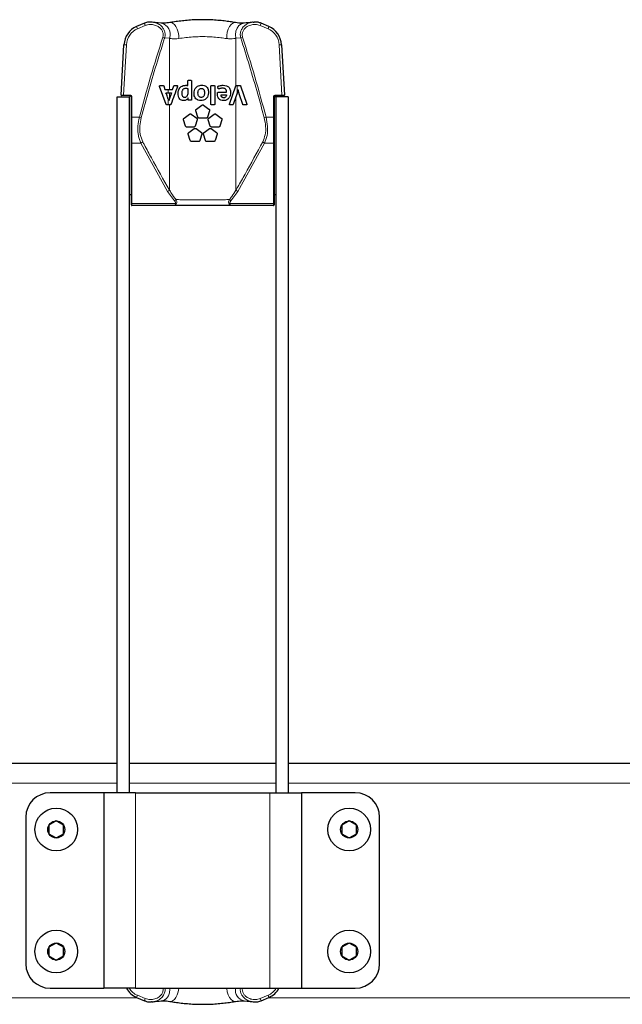
# Model space of a CAD drawing. Units: millimetres. Extents: x 1 to 203, y 1 to 249.
# Drawn here: x 131 to 139, y 215 to 228 of the extents above; entities that cross this region are included whole.
import ezdxf

# ---------------------------------------------------------------- set-up
doc = ezdxf.new("R2010")
doc.units = ezdxf.units.MM
doc.linetypes.add('SLD-Solid', pattern=[0])

msp = doc.modelspace()

# ---------------------------------------------------------------- linework, layer by layer
at = {"color": 7, "linetype": 'SLD-Solid'}
for p, q in [((132.4806, 228.0908), (132.3726, 228.0461)), ((132.7111, 228.0924), (132.5886, 228.1051)), ((133.9664, 228.1033), (133.9782, 228.1048)), ((134.1821, 228.0461), (134.0742, 228.0908)), ((132.1612, 227.111), (132.2018, 227.798)), ((134.3529, 227.798), (134.3935, 227.111)), ((133.1254, 227.303), (133.1254, 227.0471)), ((132.7798, 226.9824), (132.688, 227.2293)), ((132.6958, 227.2404), (132.7364, 227.2404)), ((132.7443, 227.2348), (132.7615, 227.1844)), ((132.7615, 227.1844), (132.8244, 227.1844)), ((132.8649, 227.1844), (132.882, 227.2348)), ((133.4881, 227.2019), (133.4853, 227.2248)), ((133.4867, 227.1477), (133.6039, 227.1477)), ((133.6039, 227.1477), (133.6038, 227.1491)), ((133.6416, 226.9879), (133.7292, 227.2349)), ((133.7292, 227.2349), (133.7303, 227.237)), ((133.7371, 227.2404), (133.7861, 227.2404)), ((133.7939, 227.2348), (133.8801, 226.9879)), ((132.1107, 217.5855), (132.1107, 227.0855)), ((132.1107, 227.0855), (132.2774, 227.0855)), ((132.1946, 227.1022), (132.1695, 227.1022)), ((132.294, 227.1022), (132.1946, 227.1022)), ((132.294, 227.1022), (132.2774, 227.0855)), ((132.2774, 217.5855), (132.2774, 227.0855)), ((132.3024, 226.8093), (132.3024, 227.0938)), ((132.7753, 227.1427), (132.8244, 227.1427)), ((132.8244, 227.063), (132.8139, 227.032)), ((132.8515, 227.1427), (132.8244, 227.063)), ((133.0773, 227.0469), (133.0773, 227.0475)), ((133.4773, 227.125), (133.4784, 227.14)), ((133.5288, 227.1126), (133.603, 227.1127)), ((133.603, 227.1127), (133.603, 227.1126)), ((133.7303, 227.0866), (133.6936, 226.9825)), ((133.7433, 227.1235), (133.7303, 227.0866)), ((133.8245, 226.9825), (133.7766, 227.1268)), ((134.2524, 227.0938), (134.2524, 226.8093)), ((134.3601, 227.1022), (134.2607, 227.1022)), ((134.2774, 227.0855), (134.2607, 227.1022)), ((134.444, 227.0855), (134.2774, 227.0855)), ((134.2774, 227.0855), (134.2774, 217.5855)), ((134.3852, 227.1022), (134.3601, 227.1022)), ((134.444, 227.0855), (134.444, 217.5855)), ((132.8244, 226.9769), (132.7876, 226.9769)), ((133.2122, 226.809), (133.1841, 226.8953)), ((133.1917, 226.9186), (133.2651, 226.972)), ((133.2896, 226.972), (133.363, 226.9186)), ((133.3706, 226.8953), (133.3425, 226.809)), ((133.8723, 226.9769), (133.8324, 226.9769)), ((132.3024, 226.4616), (132.3024, 226.8093)), ((133.0439, 226.6867), (133.0158, 226.7731)), ((133.0234, 226.7963), (133.0968, 226.8496)), ((133.1213, 226.8496), (133.1947, 226.7963)), ((133.2023, 226.7731), (133.1742, 226.6867)), ((133.3805, 226.6867), (133.3525, 226.7731)), ((133.36, 226.7963), (133.4335, 226.8496)), ((133.4579, 226.8496), (133.5314, 226.7963)), ((133.5389, 226.7731), (133.5109, 226.6867)), ((134.2524, 226.8093), (134.2524, 226.4616)), ((133.0877, 226.5984), (133.1611, 226.6518)), ((133.1856, 226.6518), (133.259, 226.5984)), ((133.2957, 226.5984), (133.3692, 226.6518)), ((133.3936, 226.6518), (133.4671, 226.5984)), ((133.1081, 226.4887), (133.0801, 226.5751)), ((133.2666, 226.5751), (133.2385, 226.4887)), ((133.3162, 226.4887), (133.2881, 226.5751)), ((133.4746, 226.5751), (133.4466, 226.4887)), ((132.3024, 225.6373), (132.3024, 226.4616)), ((134.2524, 226.4616), (134.2524, 225.6373)), ((132.2774, 225.7522), (132.3024, 225.7522)), ((134.2524, 225.7522), (134.2774, 225.7522)), ((132.3024, 225.6105), (132.3024, 225.6373)), ((132.8912, 225.6022), (132.3107, 225.6022)), ((134.244, 225.6022), (133.6635, 225.6022)), ((134.2524, 225.6373), (134.2524, 225.6105)), ((132.1107, 217.9855), (121.1107, 217.9855)), ((134.2774, 217.9855), (132.2774, 217.9855)), ((145.444, 217.9855), (134.444, 217.9855)), ((131.9274, 217.5855), (131.194, 217.5855)), ((131.9274, 217.5855), (131.9274, 214.9188)), ((132.3607, 217.5855), (131.9274, 217.5855)), ((132.3607, 217.5855), (134.194, 217.5855)), ((134.194, 217.5855), (134.6274, 217.5855)), ((135.3607, 217.5855), (134.6274, 217.5855)), ((134.6274, 217.5855), (134.6274, 214.9188)), ((130.8607, 217.2522), (130.8607, 215.2522)), ((131.2774, 217.201), (131.1774, 217.1432)), ((131.3774, 217.1432), (131.2774, 217.201)), ((135.2774, 217.201), (135.1774, 217.1432)), ((135.3774, 217.1432), (135.2774, 217.201)), ((135.694, 215.2522), (135.694, 217.2522)), ((131.1774, 217.1432), (131.1774, 217.0278)), ((131.3774, 217.0278), (131.3774, 217.1432)), ((135.1774, 217.1432), (135.1774, 217.0278)), ((135.3774, 217.0278), (135.3774, 217.1432)), ((131.1774, 217.0278), (131.2774, 216.97)), ((131.2774, 216.97), (131.3774, 217.0278)), ((135.1774, 217.0278), (135.2774, 216.97)), ((135.2774, 216.97), (135.3774, 217.0278)), ((131.2774, 215.5343), (131.1774, 215.4766)), ((131.1774, 215.4766), (131.1774, 215.3611)), ((131.3774, 215.4766), (131.2774, 215.5343)), ((131.3774, 215.3611), (131.3774, 215.4766)), ((135.1774, 215.4767), (135.1773, 215.3612)), ((135.2775, 215.5343), (135.1774, 215.4767)), ((135.3774, 215.4765), (135.2775, 215.5343)), ((135.3773, 215.361), (135.3774, 215.4765)), ((131.1774, 215.3611), (131.2774, 215.3034)), ((131.2774, 215.3034), (131.3774, 215.3611)), ((135.1773, 215.3612), (135.2773, 215.3034)), ((135.2773, 215.3034), (135.3773, 215.361)), ((131.194, 214.9188), (131.9274, 214.9188)), ((132.3607, 214.9188), (131.9274, 214.9188)), ((132.3607, 214.9188), (134.194, 214.9188)), ((134.194, 214.9188), (134.6274, 214.9188)), ((134.6274, 214.9188), (135.3607, 214.9188)), ((132.3726, 214.7915), (132.4806, 214.7468)), ((134.0742, 214.7468), (134.1821, 214.7915)), ((132.5883, 214.7344), (132.5766, 214.7329)), ((133.8436, 214.7453), (133.9661, 214.7325))]:
    msp.add_line(p, q, dxfattribs=at)
at = {"color": 8, "linetype": 'SLD-Solid', "lineweight": 18}
for p, q in [((132.4933, 228.06), (132.4806, 228.0908)), ((134.0614, 228.06), (134.0742, 228.0908)), ((132.3854, 228.0153), (132.3726, 228.0461)), ((132.4933, 228.06), (132.3854, 228.0153)), ((134.1693, 228.0153), (134.0614, 228.06)), ((134.1693, 228.0153), (134.1821, 228.0461)), ((132.7322, 227.9013), (132.7581, 227.893)), ((132.8244, 227.8863), (132.7581, 227.893)), ((132.8244, 227.1844), (132.8244, 227.8863)), ((133.7967, 227.893), (133.7303, 227.8863)), ((133.7303, 227.237), (133.7303, 227.8863)), ((133.8225, 227.9013), (133.7967, 227.893)), ((132.2351, 227.796), (132.1946, 227.1105)), ((132.2351, 227.796), (132.2018, 227.798)), ((134.3196, 227.796), (134.3529, 227.798)), ((134.3601, 227.1105), (134.3196, 227.796)), ((132.805, 227.1444), (132.805, 227.186)), ((132.805, 227.1427), (132.805, 227.1844)), ((133.7497, 227.1451), (133.7497, 227.2417)), ((133.7497, 227.1434), (133.7497, 227.2404)), ((132.1612, 227.111), (132.1946, 227.1105)), ((132.1946, 227.1105), (132.294, 227.1105)), ((132.1946, 227.1022), (132.1946, 227.1105)), ((132.294, 227.1022), (132.294, 227.1105)), ((132.3024, 227.0938), (132.3107, 227.0938)), ((132.3107, 227.0938), (132.3107, 226.8093)), ((132.805, 226.9788), (132.805, 227.0597)), ((132.805, 226.9769), (132.805, 227.0577)), ((132.8244, 227.063), (132.8244, 227.1427)), ((133.7303, 225.8126), (133.7303, 227.0866)), ((134.244, 226.8093), (134.244, 227.0938)), ((134.244, 227.0938), (134.2524, 227.0938)), ((134.2607, 227.1105), (134.3601, 227.1105)), ((134.2607, 227.1022), (134.2607, 227.1105)), ((134.3601, 227.1105), (134.3935, 227.111)), ((134.3601, 227.1022), (134.3601, 227.1105)), ((132.8244, 225.8126), (132.8244, 226.9769)), ((132.3024, 226.8093), (132.3107, 226.8093)), ((132.3107, 226.8093), (132.3107, 226.4557)), ((132.3107, 226.8093), (132.4117, 226.8093)), ((132.4117, 226.8093), (132.4376, 226.8024)), ((134.143, 226.8093), (134.1172, 226.8024)), ((134.143, 226.8093), (134.244, 226.8093)), ((134.244, 226.4557), (134.244, 226.8093)), ((134.244, 226.8093), (134.2524, 226.8093)), ((132.4321, 226.4557), (132.3107, 226.4557)), ((132.3107, 226.4557), (132.3107, 225.6314)), ((132.7985, 225.7943), (132.4321, 226.4557)), ((134.1227, 226.4557), (133.7562, 225.7943)), ((134.244, 226.4557), (134.1227, 226.4557)), ((134.244, 225.6314), (134.244, 226.4557)), ((132.8919, 225.6661), (132.7985, 225.7943)), ((133.7562, 225.7943), (133.6628, 225.6661)), ((132.3107, 225.6314), (132.9064, 225.6314)), ((132.3107, 225.6314), (132.3107, 225.6022)), ((133.6483, 225.6314), (134.244, 225.6314)), ((134.244, 225.6022), (134.244, 225.6314)), ((132.1107, 217.7188), (129.1675, 217.7188)), ((134.2774, 217.7188), (132.2774, 217.7188)), ((140.7205, 217.7188), (134.444, 217.7188)), ((132.3607, 217.5855), (132.3607, 214.9188)), ((134.194, 217.5855), (134.194, 214.9188)), ((132.3872, 214.7855), (129.444, 214.7855)), ((132.3854, 214.8223), (132.3726, 214.7915)), ((132.3854, 214.8223), (132.4933, 214.7776)), ((134.0614, 214.7776), (134.1693, 214.8223)), ((140.444, 214.7855), (134.1675, 214.7855)), ((134.1693, 214.8223), (134.1821, 214.7915)), ((132.4933, 214.7776), (132.4806, 214.7468)), ((134.0614, 214.7776), (134.0742, 214.7468))]:
    msp.add_line(p, q, dxfattribs=at)
at = {"color": 8, "linetype": 'SLD-Solid', "lineweight": 18, "flags": 128}
for points in [[(132.9492, 227.8816), (132.9492, 227.9246), (132.9426, 227.9682), (132.9298, 228.0096), (132.9119, 228.0457), (132.8899, 228.074), (132.8656, 228.0926), (132.8405, 228.1001), (132.8287, 228.0996)], [(133.6055, 227.8816), (133.6055, 227.9246), (133.6121, 227.9682), (133.6249, 228.0096), (133.6429, 228.0457), (133.6648, 228.074), (133.6891, 228.0926), (133.7142, 228.1001), (133.726, 228.0996)], [(133.7303, 227.8863), (133.7245, 227.9343), (133.7301, 227.9817), (133.7465, 228.0245), (133.7725, 228.0592), (133.8058, 228.0828), (133.8436, 228.0933), (133.8436, 228.0933)], [(132.8296, 214.9188), (132.8302, 214.9034), (132.8246, 214.856), (132.8082, 214.8132), (132.7822, 214.7785), (132.749, 214.7549), (132.7111, 214.7444), (132.7111, 214.7444)], [(132.9496, 214.9188), (132.9492, 214.9131), (132.9426, 214.8694), (132.9298, 214.8281), (132.9119, 214.792), (132.8899, 214.7636), (132.8656, 214.7451), (132.8405, 214.7376), (132.8287, 214.7381)], [(133.6051, 214.9188), (133.6055, 214.9131), (133.6121, 214.8694), (133.6249, 214.8281), (133.6429, 214.792), (133.6648, 214.7636), (133.6891, 214.7451), (133.7142, 214.7376), (133.726, 214.7381)]]:
    msp.add_lwpolyline(points, dxfattribs=at)
at = {"color": 7, "linetype": 'SLD-Solid'}
for centre, radius in [((131.2774, 217.0855), 0.2917), ((135.2774, 217.0855), 0.2917), ((131.2774, 217.0855), 0.1167), ((135.2774, 217.0855), 0.1167), ((131.2774, 215.4188), 0.2917), ((135.2774, 215.4188), 0.2917), ((131.2774, 215.4188), 0.1167), ((135.2774, 215.4188), 0.1167)]:
    msp.add_circle(centre, radius, dxfattribs=at)
at = {"color": 8, "linetype": 'SLD-Solid', "lineweight": 18}
for centre, radius, start, end in [((132.6749, 227.939), 0.1585, 340.58837, 76.7711), ((132.294, 227.0938), 0.0167, 0, 90), ((134.2607, 227.0938), 0.0167, 90, 180), ((132.4202, 226.5017), 0.0475, 284.45376, 322.64959), ((134.1345, 226.5017), 0.0475, 217.35041, 255.54624), ((132.3097, 226.4631), 0.00744, 191.42175, 278.04947), ((134.2451, 226.4631), 0.00744, 261.95053, 348.57825), ((132.7852, 225.8406), 0.0482, 286.05439, 324.46511), ((133.7695, 225.8406), 0.0482, 215.53489, 253.94561), ((132.869, 225.7149), 0.0539, 295.17619, 324.25101), ((133.6857, 225.7149), 0.0539, 215.74899, 244.82381), ((132.3097, 225.6388), 0.00744, 191.42175, 278.04947), ((132.9135, 225.672), 0.0412, 260.19014, 279.80986), ((133.6413, 225.672), 0.0412, 260.19014, 279.80986), ((134.2451, 225.6388), 0.00744, 261.95053, 348.57825), ((133.8771, 214.8945), 0.1539, 170.91506, 257.40062)]:
    msp.add_arc(centre, radius, start, end, dxfattribs=at)
at = {"color": 7, "linetype": 'SLD-Solid'}
for centre, radius, start, end in [((132.1695, 227.1105), 0.00833, 176.61827, 270), ((132.294, 227.0938), 0.00833, 0, 90), ((134.2607, 227.0938), 0.00833, 90, 180), ((134.3852, 227.1105), 0.00833, 270, 3.38173), ((132.3107, 225.6105), 0.00833, 180, 270), ((134.244, 225.6105), 0.00833, 270, 0), ((131.194, 217.2522), 0.3333, 90, 180), ((135.3607, 217.2522), 0.3333, 0, 90), ((131.194, 215.2522), 0.3333, 180, 270), ((135.3607, 215.2522), 0.3333, 270, 0)]:
    msp.add_arc(centre, radius, start, end, dxfattribs=at)
for centre, major_axis, start_param, end_param in [((132.468, 227.7823), (0.0166, 0.2807), 0.4251551, 1.5707963), ((134.0867, 227.7823), (-0.0166, 0.2807), 4.712389, 5.8580302), ((132.468, 215.0554), (-0.0166, 0.2807), 2.0221093, 2.7164375), ((134.0867, 215.0554), (0.0166, 0.2807), 3.5667478, 4.261076)]:
    msp.add_ellipse(centre, major_axis=major_axis, ratio=0.9485114, start_param=start_param, end_param=end_param, dxfattribs=at)
at = {"color": 8, "linetype": 'SLD-Solid', "lineweight": 18}
for centre, major_axis, start_param, end_param in [((132.468, 227.7823), (0.0147, 0.2496), 0.4251551, 1.5707963), ((134.0867, 227.7823), (-0.0147, 0.2496), 4.712389, 5.8580302), ((132.468, 215.0554), (0.0147, -0.2496), 5.2352289, 5.8580302), ((134.0867, 215.0554), (-0.0147, -0.2496), 0.4251551, 1.0479564)]:
    msp.add_ellipse(centre, major_axis=major_axis, ratio=0.9332004, start_param=start_param, end_param=end_param, dxfattribs=at)
at = {"color": 7, "linetype": 'SLD-Solid'}
for points, knots in [([(132.5871, 228.1051), (132.5785, 228.1061), (132.5533, 228.109), (132.5167, 228.1041), (132.491, 228.094), (132.4809, 228.09)], [0, 0, 0, 0, 0.2390104, 0.6992234, 1, 1, 1, 1]), ([(132.8288, 228.0996), (132.8146, 228.0976), (132.7847, 228.0932), (132.7474, 228.0914), (132.7231, 228.0919), (132.7145, 228.0931), (132.713, 228.0933)], [0, 0, 0, 0, 0.28918941, 0.6098633, 0.93017082, 1, 1, 1, 1]), ([(133.7255, 228.0996), (133.7192, 228.1006), (133.6905, 228.1054), (133.6321, 228.114), (133.5508, 228.1243), (133.4627, 228.1326), (133.3707, 228.1378), (133.2764, 228.1397), (133.1818, 228.1378), (133.0888, 228.1323), (132.9988, 228.1238), (132.9147, 228.113), (132.858, 228.1044), (132.8318, 228.1), (132.829, 228.0995)], [0, 0, 0, 0, 0.02465241, 0.11188584, 0.20629822, 0.30317303, 0.4008219, 0.50090251, 0.60121757, 0.70018711, 0.7989981, 0.89646479, 0.98912982, 1, 1, 1, 1]), ([(133.8415, 228.0934), (133.8398, 228.0931), (133.8316, 228.0919), (133.808, 228.0915), (133.7716, 228.0931), (133.7411, 228.0974), (133.726, 228.0996)], [0, 0, 0, 0, 0.0810705, 0.3774855, 0.6909976, 1, 1, 1, 1]), ([(133.9662, 228.1051), (133.9625, 228.1047), (133.9221, 228.1002), (133.881, 228.0961), (133.8437, 228.0923)], [0, 0, 0, 0, 0.0895884, 1, 1, 1, 1]), ([(134.0737, 228.0898), (134.0675, 228.0926), (134.0476, 228.1016), (134.0148, 228.1075), (133.989, 228.1065), (133.9782, 228.106)], [0, 0, 0, 0, 0.2089021, 0.6690972, 1, 1, 1, 1]), ([(133.0736, 227.303), (133.0736, 227.3039), (133.0738, 227.3056), (133.0751, 227.308), (133.0769, 227.3099), (133.0793, 227.3111), (133.0809, 227.3113), (133.0818, 227.3114)], [0, 0, 0, 0, 0.2043331, 0.4093359, 0.6014455, 0.7890276, 1, 1, 1, 1]), ([(133.0736, 227.2416), (133.0736, 227.254), (133.0736, 227.2745), (133.0736, 227.295), (133.0736, 227.303)], [0, 0, 0, 0, 0.6047322, 1, 1, 1, 1]), ([(133.0818, 227.3114), (133.0851, 227.3114), (133.0968, 227.3114), (133.1086, 227.3114), (133.1171, 227.3114)], [0, 0, 0, 0, 0.2808307, 1, 1, 1, 1]), ([(133.1171, 227.3114), (133.1181, 227.3113), (133.1201, 227.3111), (133.1226, 227.3095), (133.1245, 227.3072), (133.1254, 227.3049), (133.1254, 227.3034), (133.1254, 227.303)], [0, 0, 0, 0, 0.21779353, 0.43503399, 0.66809635, 0.91128478, 1, 1, 1, 1]), ([(132.688, 227.2293), (132.6878, 227.2299), (132.6875, 227.2311), (132.6875, 227.2331), (132.6879, 227.2349), (132.6885, 227.2362), (132.6889, 227.2368), (132.689, 227.2369)], [0, 0, 0, 0, 0.281998, 0.5098933, 0.7393449, 0.9370468, 1, 1, 1, 1]), ([(132.689, 227.2369), (132.6896, 227.2376), (132.691, 227.2392), (132.6934, 227.2402), (132.6951, 227.2404), (132.6958, 227.2404)], [0, 0, 0, 0, 0.2758456, 0.6710053, 1, 1, 1, 1]), ([(132.7364, 227.2404), (132.738, 227.2402), (132.7403, 227.2398), (132.7429, 227.2376), (132.7439, 227.2358), (132.7443, 227.2348)], [0, 0, 0, 0, 0.4848905, 0.7348623, 1, 1, 1, 1]), ([(132.8244, 227.1844), (132.8333, 227.1844), (132.8463, 227.1844), (132.8604, 227.1844), (132.8649, 227.1844)], [0, 0, 0, 0, 0.6862517, 1, 1, 1, 1]), ([(132.9332, 227.2294), (132.9183, 227.1883), (132.8883, 227.1061), (132.8583, 227.0237), (132.8433, 226.9824)], [0, 0, 0, 0, 0.4986608, 1, 1, 1, 1]), ([(132.882, 227.2348), (132.8823, 227.2355), (132.8829, 227.2368), (132.8845, 227.2385), (132.8869, 227.2401), (132.8888, 227.2403), (132.8899, 227.2404)], [0, 0, 0, 0, 0.1814612, 0.36204, 0.617644, 1, 1, 1, 1]), ([(132.8899, 227.2404), (132.8956, 227.2404), (132.9071, 227.2404), (132.9192, 227.2404), (132.9254, 227.2404)], [0, 0, 0, 0, 0.490109, 1, 1, 1, 1]), ([(132.9254, 227.2404), (132.9265, 227.2403), (132.9288, 227.24), (132.931, 227.2384), (132.932, 227.2372), (132.9322, 227.2369)], [0, 0, 0, 0, 0.4144898, 0.87369, 1, 1, 1, 1]), ([(132.9322, 227.2369), (132.9327, 227.2361), (132.9335, 227.2346), (132.9339, 227.2319), (132.9334, 227.2302), (132.9332, 227.2294)], [0, 0, 0, 0, 0.4061247, 0.7092267, 1, 1, 1, 1]), ([(132.9413, 227.1289), (132.942, 227.1428), (132.9432, 227.1657), (132.9556, 227.1972), (132.9727, 227.2189), (132.9978, 227.2355), (133.0234, 227.2424), (133.0415, 227.243), (133.0476, 227.2432)], [0, 0, 0, 0, 0.2351158, 0.3864933, 0.5387576, 0.677478, 0.890979, 1, 1, 1, 1]), ([(132.9956, 227.1345), (132.996, 227.1444), (132.9967, 227.1593), (133.0033, 227.1783), (133.0116, 227.1903), (133.023, 227.1988), (133.0351, 227.2026), (133.0431, 227.203), (133.0464, 227.2031)], [0, 0, 0, 0, 0.3088564, 0.468191, 0.6020519, 0.7364479, 0.8938191, 1, 1, 1, 1]), ([(133.0464, 227.2031), (133.0509, 227.203), (133.0578, 227.2028), (133.0669, 227.2013), (133.0713, 227.2001), (133.0736, 227.1995)], [0, 0, 0, 0, 0.4957408, 0.7471665, 1, 1, 1, 1]), ([(133.0476, 227.2432), (133.05, 227.2432), (133.0547, 227.2432), (133.0634, 227.2429), (133.0697, 227.2421), (133.0736, 227.2416)], [0, 0, 0, 0, 0.2738891, 0.5477977, 1, 1, 1, 1]), ([(133.0736, 227.1995), (133.0736, 227.1928), (133.0736, 227.1742), (133.0736, 227.1555), (133.0736, 227.1435)], [0, 0, 0, 0, 0.3544838, 1, 1, 1, 1]), ([(133.253, 227.0348), (133.2404, 227.0357), (133.2186, 227.0372), (133.1916, 227.0511), (133.1722, 227.0722), (133.1588, 227.1073), (133.157, 227.149), (133.1686, 227.1908), (133.1908, 227.2205), (133.2206, 227.2385), (133.245, 227.2441), (133.2586, 227.2444), (133.2619, 227.2445)], [0, 0, 0, 0, 0.11171656, 0.19363617, 0.27560864, 0.38150273, 0.55044114, 0.66472074, 0.7798368, 0.87779192, 0.97099884, 1, 1, 1, 1]), ([(133.2566, 227.0786), (133.2517, 227.0789), (133.2428, 227.0795), (133.2311, 227.0852), (133.2216, 227.0948), (133.2136, 227.1132), (133.2114, 227.1388), (133.2142, 227.1643), (133.2226, 227.1824), (133.2327, 227.1932), (133.2448, 227.1993), (133.2535, 227.1999), (133.2574, 227.2002)], [0, 0, 0, 0, 0.0827622, 0.1515093, 0.2202304, 0.3204111, 0.5077872, 0.6809233, 0.7757009, 0.8540875, 0.9329241, 1, 1, 1, 1]), ([(133.2619, 227.2445), (133.2737, 227.2438), (133.2941, 227.2427), (133.3208, 227.2308), (133.3401, 227.212), (133.3539, 227.1811), (133.3579, 227.1416), (133.3513, 227.1003), (133.332, 227.067), (133.3045, 227.0451), (133.276, 227.0358), (133.2591, 227.0351), (133.253, 227.0348)], [0, 0, 0, 0, 0.10508134, 0.18086001, 0.25705757, 0.3441426, 0.48958643, 0.6267357, 0.73737715, 0.84863606, 0.94532308, 1, 1, 1, 1]), ([(133.2574, 227.2002), (133.2625, 227.1999), (133.2716, 227.1993), (133.2835, 227.1933), (133.293, 227.1833), (133.3011, 227.1645), (133.3034, 227.1395), (133.3009, 227.1144), (133.2926, 227.0968), (133.2817, 227.0857), (133.2692, 227.0795), (133.2604, 227.0788), (133.2566, 227.0786)], [0, 0, 0, 0, 0.0848394, 0.1533386, 0.2218466, 0.3211342, 0.5106963, 0.6673474, 0.7692875, 0.8524349, 0.9359485, 1, 1, 1, 1]), ([(133.3897, 227.2321), (133.3898, 227.2331), (133.39, 227.2351), (133.3916, 227.2377), (133.394, 227.2396), (133.3963, 227.2404), (133.3976, 227.2404), (133.398, 227.2404)], [0, 0, 0, 0, 0.2312383, 0.4622579, 0.699019, 0.9304454, 1, 1, 1, 1]), ([(133.3897, 226.9852), (133.3897, 227.0451), (133.3897, 227.1275), (133.3897, 227.2096), (133.3897, 227.2321)], [0, 0, 0, 0, 0.7261712, 1, 1, 1, 1]), ([(133.398, 227.2404), (133.4065, 227.2404), (133.4183, 227.2404), (133.43, 227.2404), (133.4332, 227.2404)], [0, 0, 0, 0, 0.7231943, 1, 1, 1, 1]), ([(133.4332, 227.2404), (133.4341, 227.2403), (133.4359, 227.2402), (133.4383, 227.2389), (133.4401, 227.237), (133.4413, 227.2347), (133.4415, 227.233), (133.4416, 227.2321)], [0, 0, 0, 0, 0.2027956, 0.406043, 0.6010663, 0.7950363, 1, 1, 1, 1]), ([(133.4416, 227.2321), (133.4416, 227.2094), (133.4416, 227.1273), (133.4416, 227.0448), (133.4416, 226.9852)], [0, 0, 0, 0, 0.2767472, 1, 1, 1, 1]), ([(133.4784, 227.14), (133.4786, 227.141), (133.479, 227.143), (133.4808, 227.1454), (133.4833, 227.1473), (133.4856, 227.1476), (133.4867, 227.1477)], [0, 0, 0, 0, 0.2372235, 0.4738927, 0.726846, 1, 1, 1, 1]), ([(133.4853, 227.2248), (133.4853, 227.2257), (133.4853, 227.2277), (133.4865, 227.2304), (133.4884, 227.2325), (133.4901, 227.2332), (133.4909, 227.2336)], [0, 0, 0, 0, 0.2487925, 0.496694, 0.7695321, 1, 1, 1, 1]), ([(133.492, 227.1959), (133.4915, 227.1963), (133.4903, 227.1971), (133.4889, 227.1991), (133.4883, 227.2008), (133.4881, 227.2018), (133.4881, 227.2019)], [0, 0, 0, 0, 0.26933891, 0.59803411, 0.92726693, 1, 1, 1, 1]), ([(133.4909, 227.2336), (133.4962, 227.2353), (133.5096, 227.2395), (133.5317, 227.2436), (133.5484, 227.2442), (133.5567, 227.2445)], [0, 0, 0, 0, 0.2464396, 0.620949, 1, 1, 1, 1]), ([(133.4992, 227.1952), (133.4983, 227.1949), (133.4964, 227.1945), (133.4938, 227.1949), (133.4925, 227.1957), (133.492, 227.1959)], [0, 0, 0, 0, 0.4061388, 0.8139249, 1, 1, 1, 1]), ([(133.5482, 227.2039), (133.54, 227.2034), (133.5276, 227.2028), (133.5113, 227.1992), (133.5032, 227.1965), (133.4992, 227.1952)], [0, 0, 0, 0, 0.4941236, 0.746355, 1, 1, 1, 1]), ([(133.5903, 227.1899), (133.5867, 227.1928), (133.5779, 227.1999), (133.563, 227.2033), (133.5526, 227.2037), (133.5482, 227.2039)], [0, 0, 0, 0, 0.2834574, 0.7009121, 1, 1, 1, 1]), ([(133.5567, 227.2445), (133.5715, 227.2436), (133.5938, 227.2423), (133.6209, 227.229), (133.6376, 227.2132), (133.6496, 227.1917), (133.6557, 227.1668), (133.6563, 227.1497), (133.6565, 227.1414)], [0, 0, 0, 0, 0.2891344, 0.4397478, 0.5670242, 0.6947319, 0.8516477, 1, 1, 1, 1]), ([(133.6038, 227.1491), (133.6037, 227.1534), (133.6034, 227.1631), (133.5997, 227.1768), (133.5942, 227.1859), (133.591, 227.1892), (133.5903, 227.1899)], [0, 0, 0, 0, 0.3022979, 0.6839351, 0.9361154, 1, 1, 1, 1]), ([(133.7303, 227.237), (133.7312, 227.2379), (133.7331, 227.24), (133.7357, 227.2403), (133.7371, 227.2404)], [0, 0, 0, 0, 0.4711842, 1, 1, 1, 1]), ([(133.7595, 227.1804), (133.7585, 227.1757), (133.7557, 227.1635), (133.7502, 227.1446), (133.7456, 227.1305), (133.7433, 227.1235)], [0, 0, 0, 0, 0.2369842, 0.6181165, 1, 1, 1, 1]), ([(133.7605, 227.1801), (133.7605, 227.1802), (133.7603, 227.1803), (133.76, 227.1804), (133.7597, 227.1804), (133.7595, 227.1804)], [0, 0, 0, 0, 0.1292689, 0.4546505, 1, 1, 1, 1]), ([(133.7766, 227.1268), (133.775, 227.1316), (133.7718, 227.1411), (133.7661, 227.1588), (133.7626, 227.1719), (133.7605, 227.1801)], [0, 0, 0, 0, 0.2718207, 0.543676, 1, 1, 1, 1]), ([(133.7861, 227.2404), (133.7875, 227.2403), (133.7895, 227.24), (133.7919, 227.2381), (133.7932, 227.2365), (133.7937, 227.2353), (133.7939, 227.2348)], [0, 0, 0, 0, 0.4890632, 0.7204604, 0.8765606, 1, 1, 1, 1]), ([(132.8139, 227.032), (132.8105, 227.0418), (132.8062, 227.054), (132.8005, 227.0714), (132.7911, 227.0986), (132.7823, 227.123), (132.7753, 227.1427)], [0, 0, 0, 0, 0.2644024, 0.3305048, 0.4628006, 1, 1, 1, 1]), ([(132.8244, 227.1427), (132.8302, 227.1427), (132.839, 227.1427), (132.8484, 227.1427), (132.8515, 227.1427)], [0, 0, 0, 0, 0.6628422, 1, 1, 1, 1]), ([(133.0151, 227.0348), (133.0052, 227.0357), (132.9856, 227.0376), (132.9632, 227.0537), (132.9473, 227.0796), (132.9418, 227.1063), (132.9414, 227.1244), (132.9413, 227.1289)], [0, 0, 0, 0, 0.2180293, 0.4317606, 0.6311341, 0.9092012, 1, 1, 1, 1]), ([(133.0302, 227.0774), (133.0264, 227.0776), (133.019, 227.078), (133.01, 227.0834), (133.002, 227.0936), (132.9965, 227.111), (132.9959, 227.1261), (132.9956, 227.1345)], [0, 0, 0, 0, 0.148952, 0.2907186, 0.4318459, 0.6814104, 1, 1, 1, 1]), ([(133.0783, 227.0723), (133.0751, 227.0668), (133.0686, 227.0556), (133.0535, 227.0437), (133.035, 227.036), (133.0224, 227.0352), (133.0151, 227.0348)], [0, 0, 0, 0, 0.238259, 0.4775816, 0.7011845, 1, 1, 1, 1]), ([(133.0736, 227.1435), (133.0729, 227.1337), (133.0718, 227.1185), (133.064, 227.0995), (133.0557, 227.0879), (133.046, 227.0807), (133.0374, 227.0777), (133.0321, 227.0775), (133.0302, 227.0774)], [0, 0, 0, 0, 0.3392172, 0.5302736, 0.6858924, 0.8067863, 0.9279165, 1, 1, 1, 1]), ([(133.0773, 227.0475), (133.0776, 227.0517), (133.0781, 227.0579), (133.0786, 227.0649), (133.0789, 227.0684), (133.079, 227.07), (133.0791, 227.071), (133.0792, 227.0715), (133.0792, 227.0719), (133.0792, 227.0721), (133.0792, 227.0722), (133.0793, 227.0723), (133.0793, 227.0723), (133.0793, 227.0723), (133.0793, 227.0723), (133.0793, 227.0723), (133.0793, 227.0723), (133.0793, 227.0723), (133.0793, 227.0723), (133.0793, 227.0723), (133.0793, 227.0723)], [0, 0, 0, 0, 0.49997873, 0.74996948, 0.8532539, 0.91395268, 0.94960679, 0.97053544, 0.9828091, 0.98999835, 0.99420281, 0.99665668, 0.99808508, 0.99891375, 0.99939244, 0.99966749, 0.9998245, 0.99991349, 0.99996361, 1, 1, 1, 1]), ([(133.0795, 227.0415), (133.0789, 227.0422), (133.078, 227.0434), (133.0774, 227.0453), (133.0773, 227.0464), (133.0773, 227.0469)], [0, 0, 0, 0, 0.4842723, 0.7369765, 1, 1, 1, 1]), ([(133.0793, 227.0723), (133.0792, 227.0724), (133.0791, 227.0724), (133.0788, 227.0725), (133.0785, 227.0724), (133.0783, 227.0723)], [0, 0, 0, 0, 0.152945, 0.3832781, 1, 1, 1, 1]), ([(133.0855, 227.0388), (133.0844, 227.039), (133.0827, 227.0392), (133.0808, 227.0402), (133.0799, 227.0411), (133.0795, 227.0415)], [0, 0, 0, 0, 0.4791521, 0.7339547, 1, 1, 1, 1]), ([(133.1171, 227.0388), (133.1078, 227.0388), (133.0972, 227.0388), (133.0868, 227.0388), (133.0855, 227.0388)], [0, 0, 0, 0, 0.8797644, 1, 1, 1, 1]), ([(133.1254, 227.0471), (133.1254, 227.0462), (133.1252, 227.0444), (133.1239, 227.042), (133.1219, 227.0402), (133.1195, 227.039), (133.1179, 227.0389), (133.1171, 227.0388)], [0, 0, 0, 0, 0.210496, 0.4215472, 0.621411, 0.8152103, 1, 1, 1, 1]), ([(133.562, 227.0344), (133.55, 227.0352), (133.5318, 227.0363), (133.5081, 227.0492), (133.4928, 227.0652), (133.4808, 227.0896), (133.4774, 227.1106), (133.4773, 227.1235), (133.4773, 227.125)], [0, 0, 0, 0, 0.2766239, 0.4159804, 0.5558627, 0.7202658, 0.9685909, 1, 1, 1, 1]), ([(133.5287, 227.1106), (133.5287, 227.1107), (133.5287, 227.1112), (133.5287, 227.1119), (133.5287, 227.1124), (133.5288, 227.1126)], [0, 0, 0, 0, 0.2499628, 0.6249814, 1, 1, 1, 1]), ([(133.5387, 227.0822), (133.5368, 227.0845), (133.5325, 227.0898), (133.5293, 227.1), (133.5289, 227.107), (133.5287, 227.1106)], [0, 0, 0, 0, 0.2892499, 0.6443859, 1, 1, 1, 1]), ([(133.5637, 227.0725), (133.5591, 227.0729), (133.5526, 227.0734), (133.544, 227.0775), (133.5405, 227.0806), (133.5387, 227.0822)], [0, 0, 0, 0, 0.52635369, 0.75587165, 1, 1, 1, 1]), ([(133.6565, 227.1414), (133.6556, 227.128), (133.6535, 227.0999), (133.636, 227.0659), (133.6081, 227.0424), (133.581, 227.0348), (133.5649, 227.0344), (133.562, 227.0344)], [0, 0, 0, 0, 0.2250594, 0.4692258, 0.7082334, 0.9486592, 1, 1, 1, 1]), ([(133.603, 227.1126), (133.6019, 227.1071), (133.5996, 227.0948), (133.5895, 227.0808), (133.5764, 227.0734), (133.5673, 227.0728), (133.5637, 227.0725)], [0, 0, 0, 0, 0.2545272, 0.5618005, 0.8290314, 1, 1, 1, 1]), ([(132.7876, 226.9769), (132.7861, 226.9771), (132.7837, 226.9775), (132.7811, 226.9796), (132.7802, 226.9814), (132.7798, 226.9824)], [0, 0, 0, 0, 0.4937832, 0.7392272, 1, 1, 1, 1]), ([(132.8355, 226.9769), (132.8329, 226.9769), (132.8292, 226.9769), (132.8256, 226.9769), (132.8244, 226.9769)], [0, 0, 0, 0, 0.68334392, 1, 1, 1, 1]), ([(132.8433, 226.9824), (132.843, 226.9818), (132.8425, 226.9805), (132.8409, 226.9788), (132.8385, 226.9772), (132.8366, 226.977), (132.8355, 226.9769)], [0, 0, 0, 0, 0.1638742, 0.3264144, 0.588206, 1, 1, 1, 1]), ([(133.1841, 226.8953), (133.1836, 226.8977), (133.1826, 226.9025), (133.1843, 226.9098), (133.1877, 226.9153), (133.1907, 226.9177), (133.1917, 226.9186)], [0, 0, 0, 0, 0.28766626, 0.575776, 0.8493637, 1, 1, 1, 1]), ([(133.2651, 226.972), (133.2671, 226.9731), (133.271, 226.9754), (133.2779, 226.9763), (133.2844, 226.9752), (133.2879, 226.973), (133.2896, 226.972)], [0, 0, 0, 0, 0.2595997, 0.5193395, 0.7745529, 1, 1, 1, 1]), ([(133.363, 226.9186), (133.3648, 226.9171), (133.3682, 226.914), (133.3711, 226.9078), (133.372, 226.9013), (133.3711, 226.8972), (133.3706, 226.8953)], [0, 0, 0, 0, 0.2538491, 0.507349, 0.7681195, 1, 1, 1, 1]), ([(133.398, 226.9769), (133.3971, 226.9769), (133.3953, 226.9771), (133.393, 226.9784), (133.3911, 226.9802), (133.3899, 226.9826), (133.3897, 226.9843), (133.3897, 226.9852)], [0, 0, 0, 0, 0.20016402, 0.40071167, 0.59481938, 0.79220574, 1, 1, 1, 1]), ([(133.4332, 226.9769), (133.4311, 226.9769), (133.4194, 226.9769), (133.4076, 226.9769), (133.398, 226.9769)], [0, 0, 0, 0, 0.1864174, 1, 1, 1, 1]), ([(133.4416, 226.9852), (133.4415, 226.9842), (133.4413, 226.9822), (133.4397, 226.9796), (133.4373, 226.9777), (133.435, 226.9769), (133.4336, 226.9769), (133.4332, 226.9769)], [0, 0, 0, 0, 0.2252477, 0.4500849, 0.6867225, 0.9259163, 1, 1, 1, 1]), ([(133.6426, 226.9803), (133.6423, 226.9809), (133.6415, 226.9822), (133.6411, 226.9843), (133.6411, 226.9862), (133.6414, 226.9874), (133.6416, 226.9879)], [0, 0, 0, 0, 0.2591977, 0.518321, 0.7789285, 1, 1, 1, 1]), ([(133.6494, 226.9769), (133.6484, 226.977), (133.6466, 226.9772), (133.6442, 226.9785), (133.6431, 226.9798), (133.6426, 226.9803)], [0, 0, 0, 0, 0.4534145, 0.7560121, 1, 1, 1, 1]), ([(133.6857, 226.9769), (133.6811, 226.9769), (133.6694, 226.9769), (133.657, 226.9769), (133.6494, 226.9769)], [0, 0, 0, 0, 0.39153459, 1, 1, 1, 1]), ([(133.6936, 226.9825), (133.6931, 226.9815), (133.6919, 226.9791), (133.6891, 226.9773), (133.6868, 226.977), (133.6857, 226.9769)], [0, 0, 0, 0, 0.29268678, 0.68073702, 1, 1, 1, 1]), ([(133.8324, 226.9769), (133.831, 226.977), (133.8289, 226.9773), (133.8264, 226.9792), (133.8252, 226.9809), (133.8247, 226.982), (133.8245, 226.9825)], [0, 0, 0, 0, 0.49511816, 0.7238106, 0.87931762, 1, 1, 1, 1]), ([(133.8791, 226.9803), (133.8782, 226.9794), (133.8768, 226.9779), (133.8744, 226.977), (133.873, 226.9769), (133.8723, 226.9769)], [0, 0, 0, 0, 0.4581636, 0.7261125, 1, 1, 1, 1]), ([(133.8801, 226.9879), (133.8803, 226.9873), (133.8806, 226.9862), (133.8806, 226.9842), (133.8802, 226.9821), (133.8794, 226.981), (133.8791, 226.9803)], [0, 0, 0, 0, 0.1885473, 0.3765745, 0.655966, 1, 1, 1, 1]), ([(133.0158, 226.7731), (133.0153, 226.7752), (133.0143, 226.7795), (133.0156, 226.7864), (133.0187, 226.7923), (133.0219, 226.795), (133.0234, 226.7963)], [0, 0, 0, 0, 0.2671779, 0.5355597, 0.775668, 1, 1, 1, 1]), ([(133.0968, 226.8496), (133.0988, 226.8508), (133.1027, 226.8531), (133.1094, 226.8539), (133.1159, 226.8529), (133.1195, 226.8507), (133.1213, 226.8496)], [0, 0, 0, 0, 0.24821921, 0.49584578, 0.75659116, 1, 1, 1, 1]), ([(133.1947, 226.7963), (133.1966, 226.7946), (133.2003, 226.7913), (133.2032, 226.7843), (133.2036, 226.778), (133.2026, 226.7743), (133.2023, 226.7731)], [0, 0, 0, 0, 0.28511997, 0.5700442, 0.85689351, 1, 1, 1, 1]), ([(133.232, 226.7946), (133.2297, 226.7948), (133.2251, 226.7953), (133.2191, 226.7987), (133.2145, 226.8033), (133.2129, 226.8072), (133.2122, 226.809)], [0, 0, 0, 0, 0.2543824, 0.5082799, 0.7724838, 1, 1, 1, 1]), ([(133.3227, 226.7946), (133.3076, 226.7946), (133.2773, 226.7946), (133.2471, 226.7946), (133.232, 226.7946)], [0, 0, 0, 0, 0.5000181, 1, 1, 1, 1]), ([(133.3425, 226.809), (133.3416, 226.8068), (133.3396, 226.8023), (133.3339, 226.7974), (133.328, 226.7949), (133.3241, 226.7947), (133.3227, 226.7946)], [0, 0, 0, 0, 0.2854077, 0.5710784, 0.8461664, 1, 1, 1, 1]), ([(133.3525, 226.7731), (133.3519, 226.7755), (133.3509, 226.7802), (133.3526, 226.7874), (133.3559, 226.7929), (133.3589, 226.7954), (133.36, 226.7963)], [0, 0, 0, 0, 0.2763839, 0.5523608, 0.8359067, 1, 1, 1, 1]), ([(133.4335, 226.8496), (133.4356, 226.8509), (133.4399, 226.8534), (133.4476, 226.854), (133.4538, 226.8523), (133.4569, 226.8503), (133.4579, 226.8496)], [0, 0, 0, 0, 0.2954396, 0.5914482, 0.8689415, 1, 1, 1, 1]), ([(133.5314, 226.7963), (133.5329, 226.795), (133.536, 226.7923), (133.5389, 226.7868), (133.5402, 226.7808), (133.5398, 226.7762), (133.5391, 226.7737), (133.5389, 226.7731)], [0, 0, 0, 0, 0.2283372, 0.4569368, 0.6809874, 0.9162612, 1, 1, 1, 1]), ([(133.0637, 226.6723), (133.0611, 226.6726), (133.056, 226.6732), (133.0495, 226.6773), (133.0456, 226.6822), (133.0442, 226.6857), (133.0439, 226.6867)], [0, 0, 0, 0, 0.28805536, 0.57527067, 0.88283256, 1, 1, 1, 1]), ([(133.1545, 226.6723), (133.1342, 226.6723), (133.1034, 226.6723), (133.0738, 226.6723), (133.0637, 226.6723)], [0, 0, 0, 0, 0.6558716, 1, 1, 1, 1]), ([(133.1742, 226.6867), (133.1733, 226.6846), (133.1716, 226.6805), (133.1666, 226.6758), (133.1606, 226.6728), (133.1565, 226.6725), (133.1545, 226.6723)], [0, 0, 0, 0, 0.25850876, 0.51736514, 0.7672214, 1, 1, 1, 1]), ([(133.1611, 226.6518), (133.1631, 226.6529), (133.167, 226.6552), (133.1737, 226.6561), (133.1802, 226.655), (133.1838, 226.6528), (133.1856, 226.6518)], [0, 0, 0, 0, 0.2529102, 0.5056029, 0.76232, 1, 1, 1, 1]), ([(133.3692, 226.6518), (133.3712, 226.653), (133.3753, 226.6554), (133.3826, 226.6561), (133.389, 226.6547), (133.3923, 226.6526), (133.3936, 226.6518)], [0, 0, 0, 0, 0.2783041, 0.5569879, 0.8238205, 1, 1, 1, 1]), ([(133.4003, 226.6723), (133.3981, 226.6725), (133.3937, 226.6729), (133.3878, 226.6761), (133.383, 226.6808), (133.3813, 226.6847), (133.3805, 226.6867)], [0, 0, 0, 0, 0.2529784, 0.5062141, 0.7533651, 1, 1, 1, 1]), ([(133.4911, 226.6723), (133.4809, 226.6723), (133.4513, 226.6723), (133.4205, 226.6723), (133.4003, 226.6723)], [0, 0, 0, 0, 0.3441672, 1, 1, 1, 1]), ([(133.5109, 226.6867), (133.5098, 226.6843), (133.5076, 226.6795), (133.5015, 226.6746), (133.4956, 226.6725), (133.492, 226.6724), (133.4911, 226.6723)], [0, 0, 0, 0, 0.29573153, 0.59077115, 0.90052249, 1, 1, 1, 1]), ([(133.0801, 226.5751), (133.0796, 226.5774), (133.0786, 226.5819), (133.0801, 226.589), (133.0833, 226.5947), (133.0864, 226.5973), (133.0877, 226.5984)], [0, 0, 0, 0, 0.2764123, 0.5536526, 0.8093017, 1, 1, 1, 1]), ([(133.1279, 226.4744), (133.1255, 226.4746), (133.1206, 226.4751), (133.1144, 226.4789), (133.1102, 226.4837), (133.1087, 226.4874), (133.1081, 226.4887)], [0, 0, 0, 0, 0.2724397, 0.5441532, 0.8323565, 1, 1, 1, 1]), ([(133.2187, 226.4744), (133.1992, 226.4744), (133.1686, 226.4744), (133.1388, 226.4744), (133.1279, 226.4744)], [0, 0, 0, 0, 0.6365848, 1, 1, 1, 1]), ([(133.2385, 226.4887), (133.2376, 226.4866), (133.2357, 226.4823), (133.2304, 226.4775), (133.2245, 226.4748), (133.2205, 226.4745), (133.2187, 226.4744)], [0, 0, 0, 0, 0.27105727, 0.54249287, 0.80281315, 1, 1, 1, 1]), ([(133.259, 226.5984), (133.2608, 226.5968), (133.2644, 226.5935), (133.2673, 226.5868), (133.2679, 226.5805), (133.267, 226.5766), (133.2666, 226.5751)], [0, 0, 0, 0, 0.2721025, 0.54379729, 0.82352414, 1, 1, 1, 1]), ([(133.2881, 226.5751), (133.2876, 226.5775), (133.2866, 226.5823), (133.2883, 226.5896), (133.2916, 226.595), (133.2947, 226.5975), (133.2957, 226.5984)], [0, 0, 0, 0, 0.2803009, 0.5604179, 0.841982, 1, 1, 1, 1]), ([(133.336, 226.4744), (133.3338, 226.4746), (133.3293, 226.475), (133.3234, 226.4782), (133.3187, 226.4829), (133.3171, 226.4868), (133.3162, 226.4887)], [0, 0, 0, 0, 0.2520355, 0.5040516, 0.7559236, 1, 1, 1, 1]), ([(133.4268, 226.4744), (133.4159, 226.4744), (133.3861, 226.4744), (133.3555, 226.4744), (133.336, 226.4744)], [0, 0, 0, 0, 0.3634502, 1, 1, 1, 1]), ([(133.4466, 226.4887), (133.4455, 226.4864), (133.4435, 226.4818), (133.4375, 226.4769), (133.4316, 226.4746), (133.4279, 226.4744), (133.4268, 226.4744)], [0, 0, 0, 0, 0.2915562, 0.5828294, 0.8768725, 1, 1, 1, 1]), ([(133.4671, 226.5984), (133.4687, 226.597), (133.4719, 226.5942), (133.4748, 226.5883), (133.4761, 226.5817), (133.4751, 226.5774), (133.4746, 226.5751)], [0, 0, 0, 0, 0.2387019, 0.4773685, 0.7170452, 1, 1, 1, 1]), ([(133.6635, 225.6022), (133.6181, 225.6022), (133.5419, 225.6022), (133.4206, 225.6022), (133.3117, 225.6022), (133.1994, 225.6022), (133.0901, 225.6022), (132.9849, 225.6022), (132.9227, 225.6022), (132.8912, 225.6022)], [0, 0, 0, 0, 0.19341309, 0.32402958, 0.45819664, 0.59292574, 0.73159711, 0.86398264, 1, 1, 1, 1]), ([(132.481, 214.7479), (132.4872, 214.7451), (132.5072, 214.7361), (132.5399, 214.7301), (132.5658, 214.7312), (132.5766, 214.7317)], [0, 0, 0, 0, 0.2089021, 0.6690972, 1, 1, 1, 1]), ([(132.5885, 214.7325), (132.5922, 214.7329), (132.6327, 214.7374), (132.6737, 214.7416), (132.711, 214.7453)], [0, 0, 0, 0, 0.0895884, 1, 1, 1, 1]), ([(132.7132, 214.7443), (132.7149, 214.7446), (132.7231, 214.7458), (132.7467, 214.7462), (132.7831, 214.7446), (132.8136, 214.7402), (132.8288, 214.738)], [0, 0, 0, 0, 0.0810705, 0.3774855, 0.6909976, 1, 1, 1, 1]), ([(132.8292, 214.7381), (132.8356, 214.737), (132.8642, 214.7323), (132.9226, 214.7237), (133.0039, 214.7134), (133.0921, 214.7051), (133.1841, 214.6999), (133.2783, 214.698), (133.3729, 214.6998), (133.4659, 214.7054), (133.556, 214.7139), (133.64, 214.7247), (133.6967, 214.7333), (133.7229, 214.7377), (133.7257, 214.7381)], [0, 0, 0, 0, 0.0246524, 0.1118858, 0.2062982, 0.303173, 0.4008219, 0.5009025, 0.6012176, 0.7001871, 0.7989981, 0.8964648, 0.9891298, 1, 1, 1, 1]), ([(133.726, 214.738), (133.7401, 214.7401), (133.7701, 214.7445), (133.8073, 214.7462), (133.8317, 214.7458), (133.8402, 214.7446), (133.8417, 214.7443)], [0, 0, 0, 0, 0.28918941, 0.6098633, 0.93017082, 1, 1, 1, 1]), ([(133.9676, 214.7326), (133.9762, 214.7316), (134.0014, 214.7287), (134.038, 214.7336), (134.0637, 214.7437), (134.0739, 214.7477)], [0, 0, 0, 0, 0.2390104, 0.6992234, 1, 1, 1, 1])]:
    msp.add_open_spline(points, degree=3, knots=knots, dxfattribs=at)
at = {"color": 8, "linetype": 'SLD-Solid', "lineweight": 18}
for points, knots in [([(132.5885, 228.1045), (132.6079, 228.1018), (132.6475, 228.0964), (132.6978, 228.0668), (132.7355, 228.0285), (132.758, 227.9853), (132.7675, 227.9388), (132.7612, 227.9083), (132.7581, 227.893)], [0, 0, 0, 0, 0.1884296, 0.3848704, 0.5527331, 0.702416, 0.8507288, 1, 1, 1, 1]), ([(133.7967, 227.893), (133.7946, 227.9014), (133.7884, 227.9264), (133.7916, 227.9701), (133.8128, 228.0203), (133.8558, 228.0675), (133.9107, 228.0991), (133.9519, 228.1022), (133.9664, 228.1033)], [0, 0, 0, 0, 0.0826891, 0.2485976, 0.4114278, 0.6014777, 0.8597408, 1, 1, 1, 1]), ([(132.7322, 227.9013), (132.7348, 227.9135), (132.74, 227.938), (132.7315, 227.9755), (132.7117, 228.0102), (132.6791, 228.0412), (132.6323, 228.0656), (132.5725, 228.0772), (132.5237, 228.0717), (132.498, 228.0618), (132.4933, 228.06)], [0, 0, 0, 0, 0.1057548, 0.2114217, 0.319746, 0.4435252, 0.5907835, 0.7647438, 0.9570538, 1, 1, 1, 1]), ([(134.0614, 228.06), (134.0394, 228.0663), (133.9971, 228.0785), (133.93, 228.0687), (133.8749, 228.0422), (133.8375, 228.0036), (133.8187, 227.9633), (133.8156, 227.928), (133.8208, 227.908), (133.8225, 227.9013)], [0, 0, 0, 0, 0.1934404, 0.3726789, 0.566539, 0.7063132, 0.8235837, 0.941365, 1, 1, 1, 1]), ([(132.4117, 226.8093), (132.4617, 226.9922), (132.5619, 227.3582), (132.6754, 227.7202), (132.7322, 227.9013)], [0, 0, 0, 0, 0.4998478, 1, 1, 1, 1]), ([(132.7581, 227.893), (132.7513, 227.8719), (132.7175, 227.766), (132.6046, 227.4042), (132.5092, 227.0605), (132.4376, 226.8024)], [0, 0, 0, 0, 0.058641, 0.2932081, 1, 1, 1, 1]), ([(132.9492, 227.8816), (132.9172, 227.8793), (132.8743, 227.8763), (132.8379, 227.8829), (132.8273, 227.8856), (132.8244, 227.8863)], [0, 0, 0, 0, 0.68604124, 0.91633938, 1, 1, 1, 1]), ([(133.6055, 227.8816), (133.5783, 227.8853), (133.5232, 227.8927), (133.4314, 227.9023), (133.3352, 227.9079), (133.2377, 227.9084), (133.1404, 227.9037), (133.0418, 227.8941), (132.9813, 227.8859), (132.9492, 227.8816)], [0, 0, 0, 0, 0.1373675, 0.2789095, 0.4161852, 0.5573754, 0.6960121, 0.8387062, 1, 1, 1, 1]), ([(133.7303, 227.8863), (133.7275, 227.8856), (133.7123, 227.8818), (133.6812, 227.8774), (133.641, 227.8774), (133.6142, 227.8806), (133.6055, 227.8816)], [0, 0, 0, 0, 0.0834717, 0.4463544, 0.8187885, 1, 1, 1, 1]), ([(134.1172, 226.8024), (134.1114, 226.8238), (134.0826, 226.9311), (133.9818, 227.2965), (133.8761, 227.6372), (133.7967, 227.893)], [0, 0, 0, 0, 0.0586408, 0.2932081, 1, 1, 1, 1]), ([(133.8225, 227.9013), (133.8793, 227.7203), (133.9928, 227.3583), (134.0929, 226.9923), (134.143, 226.8093)], [0, 0, 0, 0, 0.499854, 1, 1, 1, 1]), ([(132.4321, 226.4557), (132.4252, 226.4714), (132.4112, 226.5033), (132.3977, 226.5595), (132.3908, 226.6215), (132.3909, 226.7049), (132.4036, 226.7686), (132.4117, 226.8093)], [0, 0, 0, 0, 0.1695917, 0.3433715, 0.5138977, 0.6896652, 1, 1, 1, 1]), ([(132.4376, 226.8024), (132.4294, 226.7645), (132.4169, 226.7058), (132.4168, 226.6281), (132.4252, 226.5506), (132.4449, 226.5038), (132.4579, 226.4729)], [0, 0, 0, 0, 0.3105315, 0.4807292, 0.6565292, 1, 1, 1, 1]), ([(134.0968, 226.4729), (134.1093, 226.5029), (134.1344, 226.5629), (134.1423, 226.681), (134.1255, 226.7619), (134.1172, 226.8024)], [0, 0, 0, 0, 0.3349439, 0.667735, 1, 1, 1, 1]), ([(134.143, 226.8093), (134.1514, 226.7659), (134.1682, 226.6789), (134.1604, 226.5526), (134.1352, 226.488), (134.1227, 226.4557)], [0, 0, 0, 0, 0.3324354, 0.6658927, 1, 1, 1, 1]), ([(132.4579, 226.4729), (132.4657, 226.4582), (132.5045, 226.3846), (132.6233, 226.1636), (132.7405, 225.959), (132.8244, 225.8126)], [0, 0, 0, 0, 0.06642515, 0.33212861, 1, 1, 1, 1]), ([(133.7303, 225.8126), (133.7388, 225.8272), (133.781, 225.8998), (133.9066, 226.1189), (134.0175, 226.3252), (134.0968, 226.4729)], [0, 0, 0, 0, 0.0664252, 0.3321285, 1, 1, 1, 1]), ([(132.8244, 225.8126), (132.8328, 225.7977), (132.8579, 225.7531), (132.8909, 225.7112), (132.9128, 225.6834)], [0, 0, 0, 0, 0.3342754, 1, 1, 1, 1]), ([(133.6419, 225.6834), (133.6533, 225.6972), (133.6872, 225.7386), (133.7131, 225.7831), (133.7303, 225.8126)], [0, 0, 0, 0, 0.3343443, 1, 1, 1, 1]), ([(132.9064, 225.6314), (132.9069, 225.6346), (132.9079, 225.6427), (132.9016, 225.6546), (132.895, 225.6624), (132.8919, 225.6661)], [0, 0, 0, 0, 0.2580741, 0.6525153, 1, 1, 1, 1]), ([(132.9128, 225.6834), (132.9234, 225.683), (132.9587, 225.682), (133.0257, 225.6804), (133.115, 225.6791), (133.2099, 225.6784), (133.3049, 225.6782), (133.399, 225.6787), (133.4869, 225.6797), (133.5697, 225.6813), (133.6177, 225.6827), (133.6419, 225.6834)], [0, 0, 0, 0, 0.0513911, 0.1711625, 0.2943547, 0.4138957, 0.5369944, 0.6529155, 0.7720608, 0.8846258, 1, 1, 1, 1]), ([(132.9128, 225.6834), (132.9154, 225.6778), (132.9213, 225.6655), (132.925, 225.6474), (132.9218, 225.6361), (132.9205, 225.6314)], [0, 0, 0, 0, 0.322481, 0.7164448, 1, 1, 1, 1]), ([(133.6342, 225.6314), (133.6336, 225.6331), (133.6314, 225.6393), (133.6303, 225.6568), (133.6372, 225.6725), (133.6419, 225.6834)], [0, 0, 0, 0, 0.10454316, 0.38314674, 1, 1, 1, 1]), ([(133.6628, 225.6661), (133.6571, 225.6591), (133.6491, 225.6494), (133.6469, 225.6369), (133.648, 225.6326), (133.6483, 225.6314)], [0, 0, 0, 0, 0.6460316, 0.9070035, 1, 1, 1, 1]), ([(132.9205, 225.6314), (132.9167, 225.6241), (132.9091, 225.6094), (132.8984, 225.6029), (132.8925, 225.6022), (132.8912, 225.6022), (132.8912, 225.6022)], [0, 0, 0, 0, 0.4403159, 0.8776269, 0.9942796, 1, 1, 1, 1]), ([(132.8912, 225.6022), (132.8912, 225.6022), (132.8919, 225.6022), (132.895, 225.6029), (132.9005, 225.6094), (132.9045, 225.6241), (132.9064, 225.6314)], [0, 0, 0, 0, 0.0057166, 0.1223069, 0.5595725, 1, 1, 1, 1]), ([(133.6635, 225.6022), (133.6635, 225.6022), (133.6622, 225.6022), (133.6563, 225.6029), (133.6457, 225.6094), (133.6381, 225.6241), (133.6342, 225.6314)], [0, 0, 0, 0, 0.0057204, 0.1223731, 0.5596841, 1, 1, 1, 1]), ([(133.6483, 225.6314), (133.6503, 225.6241), (133.6542, 225.6094), (133.6598, 225.6029), (133.6628, 225.6022), (133.6635, 225.6022), (133.6635, 225.6022)], [0, 0, 0, 0, 0.4404275, 0.8776931, 0.9942834, 1, 1, 1, 1]), ([(132.4933, 214.7776), (132.5153, 214.7713), (132.5576, 214.7592), (132.6248, 214.769), (132.6798, 214.7954), (132.7174, 214.8341), (132.7356, 214.8743), (132.7394, 214.9037), (132.7362, 214.918), (132.736, 214.9188)], [0, 0, 0, 0, 0.2038686, 0.3927696, 0.5970804, 0.7443897, 0.8679821, 0.9921129, 1, 1, 1, 1]), ([(132.7633, 214.9188), (132.7635, 214.9017), (132.764, 214.8676), (132.7416, 214.8173), (132.6991, 214.7702), (132.644, 214.7386), (132.6028, 214.7355), (132.5883, 214.7344)], [0, 0, 0, 0, 0.1789412, 0.3568661, 0.564534, 0.8467385, 1, 1, 1, 1]), ([(133.9676, 214.7329), (133.9478, 214.7356), (133.9077, 214.7411), (133.8569, 214.7709), (133.8191, 214.8091), (133.7971, 214.8523), (133.788, 214.8902), (133.7919, 214.9121), (133.7931, 214.9188)], [0, 0, 0, 0, 0.20958285, 0.42292367, 0.60522784, 0.76778811, 0.92886052, 1, 1, 1, 1]), ([(133.8201, 214.9188), (133.8189, 214.9124), (133.8153, 214.8938), (133.8235, 214.8622), (133.843, 214.8275), (133.8757, 214.7964), (133.9224, 214.772), (133.9822, 214.7604), (134.031, 214.766), (134.0567, 214.7758), (134.0614, 214.7776)], [0, 0, 0, 0, 0.058286, 0.169562, 0.2836364, 0.413986, 0.5690612, 0.7522558, 0.9547741, 1, 1, 1, 1])]:
    msp.add_open_spline(points, degree=3, knots=knots, dxfattribs=at)

doc.saveas('drawing.dxf')
